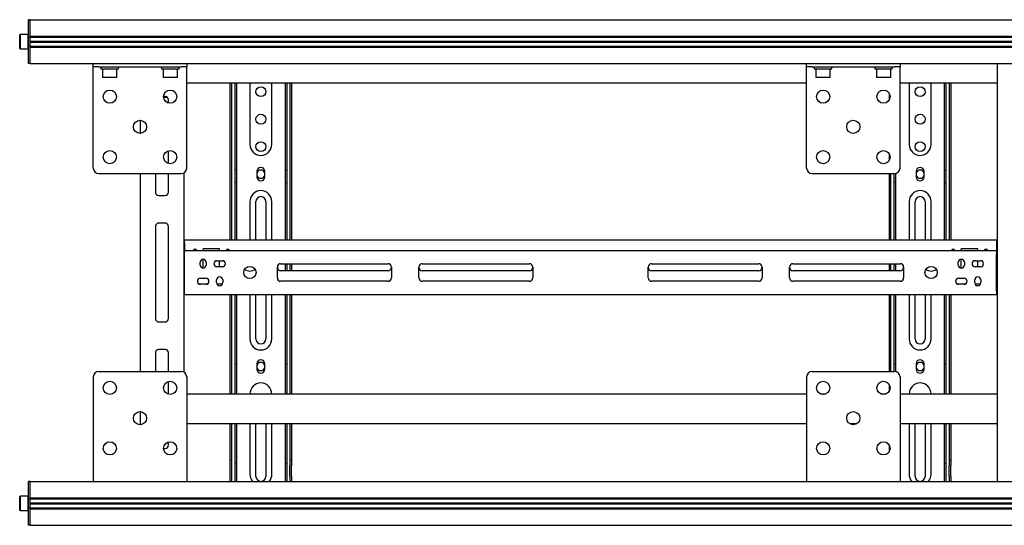
# Model space of a CAD drawing. Units: millimetres. Extents: x 0 to 420, y 0 to 297.
# Drawn here: x 45 to 81, y 189 to 208 of the extents above; entities that cross this region are included whole.
import ezdxf

# ---------------------------------------------------------------- set-up
doc = ezdxf.new("R2010")
doc.units = ezdxf.units.MM

msp = doc.modelspace()

# ---------------------------------------------------------------- linework, layer by layer
at = {"color": 7, "linetype": 'Continuous', "lineweight": 25}
for p, q in [((45.631, 207.8066), (45.571, 207.8066)), ((45.571, 207.6466), (45.571, 207.8066)), ((45.571, 207.2066), (45.571, 207.6466)), ((45.631, 207.6466), (45.631, 207.8066)), ((45.631, 207.8066), (114.551, 207.8066)), ((45.631, 207.2106), (45.631, 207.6466)), ((45.631, 207.2066), (45.631, 207.6466)), ((45.263, 207.2666), (45.251, 207.2546)), ((45.251, 207.0066), (45.251, 207.2546)), ((45.559, 207.2666), (45.263, 207.2666)), ((45.263, 207.2666), (45.263, 207.0066)), ((45.571, 207.2546), (45.559, 207.2666)), ((45.559, 207.0066), (45.559, 207.2666)), ((45.571, 207.1666), (45.571, 207.2066)), ((45.631, 207.2106), (114.551, 207.2106)), ((45.631, 207.1666), (45.631, 207.2066)), ((45.251, 206.7586), (45.251, 207.0066)), ((45.263, 207.0066), (45.263, 206.7466)), ((45.559, 206.7466), (45.559, 207.0066)), ((45.631, 207.1666), (45.571, 207.1666)), ((45.571, 207.1341), (45.571, 207.1666)), ((45.571, 206.879), (45.571, 207.1341)), ((45.571, 206.8466), (45.571, 206.879)), ((45.631, 206.8466), (45.571, 206.8466)), ((45.571, 206.8066), (45.571, 206.8466)), ((45.631, 207.1706), (114.551, 207.1706)), ((45.631, 207.1341), (45.631, 207.1666)), ((45.631, 206.879), (45.631, 207.1341)), ((45.631, 207.0206), (114.551, 207.0206)), ((45.631, 207.0066), (114.551, 207.0066)), ((45.631, 206.9926), (114.551, 206.9926)), ((45.631, 206.8466), (45.631, 206.879)), ((45.631, 206.8066), (45.631, 206.8466)), ((45.631, 206.8426), (114.551, 206.8426)), ((45.251, 206.7586), (45.263, 206.7466)), ((45.263, 206.7466), (45.559, 206.7466)), ((45.559, 206.7466), (45.571, 206.7586)), ((45.571, 206.3666), (45.571, 206.8066)), ((45.631, 206.3666), (45.631, 206.8066)), ((45.631, 206.8026), (114.551, 206.8026)), ((45.631, 206.3666), (45.631, 206.8026)), ((45.571, 206.2066), (45.571, 206.3666)), ((45.631, 206.2066), (45.571, 206.2066)), ((45.631, 206.2066), (45.631, 206.3666)), ((45.631, 206.2066), (47.9351, 206.2066)), ((47.931, 206.0866), (47.931, 206.2066)), ((47.9351, 206.2066), (48.131, 206.2066)), ((48.131, 206.2066), (51.131, 206.2066)), ((51.131, 206.2066), (51.327, 206.2066)), ((51.327, 206.2066), (73.9031, 206.2066)), ((51.331, 206.2066), (51.331, 206.0866)), ((73.899, 206.0866), (73.899, 206.2066)), ((73.9031, 206.2066), (74.099, 206.2066)), ((74.099, 206.2066), (77.099, 206.2066)), ((77.099, 206.2066), (77.295, 206.2066)), ((77.295, 206.2066), (99.8711, 206.2066)), ((77.299, 206.2066), (77.299, 206.0866)), ((80.831, 206.2066), (80.831, 191.0066)), ((48.131, 206.0866), (47.931, 206.0866)), ((47.931, 205.993), (47.931, 206.0866)), ((47.931, 202.4066), (47.931, 205.993)), ((48.131, 206.0866), (51.131, 206.0866)), ((48.211, 206.0866), (48.211, 206.0226)), ((48.211, 206.0226), (48.851, 206.0226)), ((48.283, 206.0226), (48.271, 206.0106)), ((48.271, 206.0106), (48.271, 205.7146)), ((48.791, 206.0106), (48.271, 206.0106)), ((48.791, 206.0106), (48.779, 206.0226)), ((48.791, 205.7146), (48.791, 206.0106)), ((48.851, 206.0226), (48.851, 206.0866)), ((50.411, 206.0866), (50.411, 206.0226)), ((50.411, 206.0226), (51.051, 206.0226)), ((50.483, 206.0226), (50.471, 206.0106)), ((50.471, 206.0106), (50.471, 205.7146)), ((50.991, 206.0106), (50.471, 206.0106)), ((50.991, 206.0106), (50.979, 206.0226)), ((50.991, 205.7146), (50.991, 206.0106)), ((51.051, 206.0226), (51.051, 206.0866)), ((51.331, 206.0866), (51.131, 206.0866)), ((51.331, 205.993), (51.331, 206.0866)), ((51.331, 202.4066), (51.331, 205.993)), ((74.099, 206.0866), (73.899, 206.0866)), ((73.899, 205.993), (73.899, 206.0866)), ((73.899, 202.4066), (73.899, 205.993)), ((74.099, 206.0866), (77.099, 206.0866)), ((74.179, 206.0866), (74.179, 206.0226)), ((74.179, 206.0226), (74.819, 206.0226)), ((74.251, 206.0226), (74.239, 206.0106)), ((74.239, 206.0106), (74.239, 205.7146)), ((74.759, 206.0106), (74.239, 206.0106)), ((74.759, 206.0106), (74.747, 206.0226)), ((74.759, 205.7146), (74.759, 206.0106)), ((74.819, 206.0226), (74.819, 206.0866)), ((76.379, 206.0866), (76.379, 206.0226)), ((76.379, 206.0226), (77.019, 206.0226)), ((76.451, 206.0226), (76.439, 206.0106)), ((76.439, 206.0106), (76.439, 205.7146)), ((76.959, 206.0106), (76.439, 206.0106)), ((76.959, 206.0106), (76.947, 206.0226)), ((76.959, 205.7146), (76.959, 206.0106)), ((77.019, 206.0226), (77.019, 206.0866)), ((77.299, 206.0866), (77.099, 206.0866)), ((77.299, 205.993), (77.299, 206.0866)), ((77.299, 202.4066), (77.299, 205.993)), ((48.271, 205.7146), (48.283, 205.7026)), ((48.271, 205.7146), (48.791, 205.7146)), ((48.779, 205.7026), (48.283, 205.7026)), ((48.779, 205.7026), (48.791, 205.7146)), ((50.471, 205.7146), (50.483, 205.7026)), ((50.471, 205.7146), (50.991, 205.7146)), ((50.979, 205.7026), (50.483, 205.7026)), ((50.979, 205.7026), (50.991, 205.7146)), ((51.331, 205.5066), (73.899, 205.5066)), ((52.911, 199.7866), (52.911, 205.5066)), ((52.971, 199.7866), (52.971, 205.5066)), ((53.091, 202.7071), (53.091, 205.5066)), ((53.151, 202.7071), (53.151, 205.5066)), ((53.631, 205.5066), (53.631, 203.2666)), ((54.431, 203.2666), (54.431, 205.5066)), ((54.911, 205.5066), (54.911, 202.7071)), ((54.971, 205.5066), (54.971, 202.7071)), ((55.091, 205.5066), (55.091, 199.7866)), ((55.151, 205.5066), (55.151, 199.7866)), ((74.239, 205.7146), (74.251, 205.7026)), ((74.239, 205.7146), (74.759, 205.7146)), ((74.747, 205.7026), (74.251, 205.7026)), ((74.747, 205.7026), (74.759, 205.7146)), ((76.439, 205.7146), (76.451, 205.7026)), ((76.439, 205.7146), (76.959, 205.7146)), ((76.947, 205.7026), (76.451, 205.7026)), ((76.947, 205.7026), (76.959, 205.7146)), ((77.299, 205.5066), (80.831, 205.5066)), ((77.631, 205.5066), (77.631, 203.2666)), ((78.431, 203.2666), (78.431, 205.5066)), ((78.911, 205.5066), (78.911, 202.7071)), ((78.971, 205.5066), (78.971, 202.7071)), ((79.091, 205.5066), (79.091, 199.7866)), ((79.151, 205.5066), (79.151, 199.7866)), ((76.911, 204.8941), (76.911, 205.1191)), ((50.551, 205.0066), (50.491, 205.0066)), ((50.4916, 204.9899), (50.6121, 204.9899)), ((50.671, 204.7742), (50.671, 204.8866)), ((49.631, 204.1466), (49.631, 203.6666)), ((50.671, 202.5742), (50.671, 203.039)), ((76.911, 202.6941), (76.911, 202.9191)), ((53.091, 202.6789), (53.091, 202.7071)), ((53.091, 202.4383), (53.091, 202.6789)), ((53.151, 202.6789), (53.151, 202.7071)), ((53.151, 202.4383), (53.151, 202.6789)), ((54.911, 202.7071), (54.911, 202.6789)), ((54.911, 202.6789), (54.911, 202.4383)), ((54.971, 202.7071), (54.971, 202.6789)), ((54.971, 202.6789), (54.971, 202.4383)), ((78.911, 202.7071), (78.911, 202.6789)), ((78.911, 202.6789), (78.911, 202.4383)), ((78.971, 202.7071), (78.971, 202.6789)), ((78.971, 202.6789), (78.971, 202.4383)), ((48.131, 202.2066), (51.131, 202.2066)), ((49.631, 202.2066), (49.631, 195.0066)), ((50.191, 202.2066), (50.191, 201.5266)), ((50.671, 201.5266), (50.671, 202.2066)), ((51.231, 202.2334), (51.231, 194.9798)), ((53.091, 202.41), (53.091, 202.4383)), ((53.091, 202.3466), (53.091, 202.41)), ((53.151, 202.3466), (53.091, 202.3466)), ((53.091, 201.8826), (53.091, 202.3466)), ((53.151, 202.41), (53.151, 202.4383)), ((53.151, 202.3466), (53.151, 202.41)), ((53.151, 201.8826), (53.151, 202.3466)), ((53.887, 202.2866), (53.887, 202.0866)), ((54.175, 202.0866), (54.175, 202.2866)), ((54.911, 202.4383), (54.911, 202.41)), ((54.911, 202.41), (54.911, 202.3466)), ((54.911, 202.3466), (54.971, 202.3466)), ((54.911, 202.3466), (54.911, 201.8826)), ((54.971, 202.4383), (54.971, 202.41)), ((54.971, 202.41), (54.971, 202.3466)), ((54.971, 202.3466), (54.971, 201.8826)), ((74.099, 202.2066), (77.099, 202.2066)), ((76.911, 199.7866), (76.911, 202.2066)), ((76.971, 199.7866), (76.971, 202.2066)), ((77.091, 201.8826), (77.091, 202.2066)), ((77.151, 201.8826), (77.151, 202.2135)), ((77.887, 202.2866), (77.887, 202.0866)), ((78.175, 202.0866), (78.175, 202.2866)), ((78.911, 202.4383), (78.911, 202.41)), ((78.911, 202.41), (78.911, 202.3466)), ((78.911, 202.3466), (78.971, 202.3466)), ((78.911, 202.3466), (78.911, 201.8826)), ((78.971, 202.4383), (78.971, 202.41)), ((78.971, 202.41), (78.971, 202.3466)), ((78.971, 202.3466), (78.971, 201.8826)), ((53.151, 201.8826), (53.091, 201.8826)), ((53.091, 201.6943), (53.091, 201.8826)), ((53.151, 201.6943), (53.151, 201.8826)), ((54.911, 201.8826), (54.971, 201.8826)), ((54.911, 201.8826), (54.911, 201.6943)), ((54.971, 201.8826), (54.971, 201.6943)), ((77.151, 201.8826), (77.091, 201.8826)), ((77.091, 201.6943), (77.091, 201.8826)), ((77.151, 201.6943), (77.151, 201.8826)), ((78.911, 201.8826), (78.971, 201.8826)), ((78.911, 201.8826), (78.911, 201.6943)), ((78.971, 201.8826), (78.971, 201.6943)), ((53.091, 201.666), (53.091, 201.6943)), ((53.091, 199.7866), (53.091, 201.666)), ((53.151, 201.666), (53.151, 201.6943)), ((53.151, 199.7866), (53.151, 201.666)), ((54.911, 201.6943), (54.911, 201.666)), ((54.911, 201.666), (54.911, 199.7866)), ((54.971, 201.6943), (54.971, 201.666)), ((54.971, 201.666), (54.971, 199.7866)), ((77.091, 201.666), (77.091, 201.6943)), ((77.091, 199.7866), (77.091, 201.666)), ((77.151, 201.666), (77.151, 201.6943)), ((77.151, 199.7866), (77.151, 201.666)), ((78.911, 201.6943), (78.911, 201.666)), ((78.911, 201.666), (78.911, 199.7866)), ((78.971, 201.6943), (78.971, 201.666)), ((78.971, 201.666), (78.971, 199.7866)), ((50.311, 201.4066), (50.551, 201.4066)), ((53.631, 201.1866), (53.631, 199.7866)), ((53.851, 199.7866), (53.851, 201.1866)), ((54.211, 201.1866), (54.211, 199.7866)), ((54.431, 199.7866), (54.431, 201.1866)), ((77.631, 201.1866), (77.631, 199.7866)), ((77.851, 199.7866), (77.851, 201.1866)), ((78.211, 201.1866), (78.211, 199.7866)), ((78.431, 199.7866), (78.431, 201.1866)), ((50.551, 200.4066), (50.311, 200.4066)), ((50.191, 200.2866), (50.191, 196.9266)), ((50.671, 196.9266), (50.671, 200.2866)), ((51.251, 199.7866), (51.231, 199.7866)), ((51.251, 199.7066), (51.231, 199.7066)), ((51.251, 199.6666), (51.251, 199.7866)), ((80.811, 199.7866), (51.251, 199.7866)), ((51.251, 199.6666), (51.251, 199.4066)), ((80.811, 199.7866), (80.811, 199.6666)), ((80.811, 199.7866), (80.831, 199.7866)), ((80.811, 199.7066), (80.831, 199.7066)), ((80.811, 199.6666), (80.811, 199.4066)), ((51.251, 199.4066), (51.231, 199.4066)), ((51.251, 199.3266), (51.231, 199.3266)), ((51.251, 199.2866), (51.251, 199.4066)), ((51.251, 199.4066), (80.811, 199.4066)), ((52.531, 199.4666), (51.931, 199.4666)), ((51.931, 199.4066), (51.931, 199.4666)), ((52.531, 199.4066), (52.531, 199.4666)), ((80.131, 199.4666), (79.531, 199.4666)), ((79.531, 199.4066), (79.531, 199.4666)), ((80.131, 199.4066), (80.131, 199.4666)), ((80.811, 199.4066), (80.811, 199.2866)), ((80.831, 199.4066), (80.811, 199.4066)), ((80.831, 199.3266), (80.811, 199.3266)), ((51.251, 197.9266), (51.251, 199.2866)), ((51.821, 198.8766), (51.821, 198.9766)), ((51.931, 198.7666), (51.931, 199.0866)), ((52.041, 198.9766), (52.041, 198.8766)), ((52.431, 199.0366), (52.631, 199.0366)), ((52.531, 198.8166), (52.531, 199.0366)), ((79.421, 198.8766), (79.421, 198.9766)), ((79.531, 198.7666), (79.531, 199.0866)), ((79.641, 198.9766), (79.641, 198.8766)), ((80.031, 199.0366), (80.231, 199.0366)), ((80.131, 198.8166), (80.131, 199.0366)), ((80.811, 197.9266), (80.811, 199.2866)), ((52.631, 198.8166), (52.431, 198.8166)), ((54.631, 198.4066), (54.631, 198.8066)), ((54.751, 198.9266), (58.661, 198.9266)), ((58.661, 198.6666), (54.751, 198.6666)), ((54.911, 198.9266), (54.911, 198.6666)), ((54.971, 198.9266), (54.971, 198.6666)), ((55.091, 198.9266), (55.091, 198.6666)), ((55.151, 198.9266), (55.151, 198.6666)), ((58.781, 198.8066), (58.781, 198.4066)), ((59.781, 198.4066), (59.781, 198.8066)), ((59.901, 198.9266), (63.811, 198.9266)), ((63.811, 198.6666), (59.901, 198.6666)), ((63.931, 198.8066), (63.931, 198.4066)), ((68.131, 198.4066), (68.131, 198.8066)), ((68.251, 198.9266), (72.161, 198.9266)), ((72.161, 198.6666), (68.251, 198.6666)), ((72.281, 198.8066), (72.281, 198.4066)), ((73.281, 198.4066), (73.281, 198.8066)), ((73.401, 198.9266), (77.311, 198.9266)), ((77.311, 198.6666), (73.401, 198.6666)), ((76.911, 198.6666), (76.911, 198.9266)), ((76.971, 198.6666), (76.971, 198.9266)), ((77.091, 198.6666), (77.091, 198.9266)), ((77.151, 198.6666), (77.151, 198.9266)), ((77.431, 198.8066), (77.431, 198.4066)), ((80.231, 198.8166), (80.031, 198.8166)), ((51.231, 198.2666), (51.251, 198.2666)), ((51.831, 198.3966), (52.031, 198.3966)), ((52.421, 198.2366), (52.421, 198.3366)), ((52.641, 198.3366), (52.641, 198.2366)), ((58.661, 198.2866), (54.751, 198.2866)), ((63.811, 198.2866), (59.901, 198.2866)), ((72.161, 198.2866), (68.251, 198.2866)), ((77.311, 198.2866), (73.401, 198.2866)), ((79.431, 198.3966), (79.631, 198.3966)), ((80.021, 198.2366), (80.021, 198.3366)), ((80.241, 198.3366), (80.241, 198.2366)), ((80.811, 198.2666), (80.831, 198.2666)), ((51.231, 198.1866), (51.251, 198.1866)), ((51.231, 197.8866), (51.251, 197.8866)), ((51.251, 197.8066), (51.251, 197.9266)), ((52.0769, 198.1866), (51.7852, 198.1866)), ((52.031, 198.1766), (51.831, 198.1766)), ((52.629, 198.1866), (52.4331, 198.1866)), ((79.6769, 198.1866), (79.3852, 198.1866)), ((79.631, 198.1766), (79.431, 198.1766)), ((80.229, 198.1866), (80.0331, 198.1866)), ((80.811, 198.1866), (80.831, 198.1866)), ((80.811, 197.9266), (80.811, 197.8066)), ((80.811, 197.8866), (80.831, 197.8866)), ((51.251, 197.8066), (51.231, 197.8066)), ((51.251, 197.8066), (80.811, 197.8066)), ((52.911, 194.1866), (52.911, 197.8066)), ((52.971, 194.1866), (52.971, 197.8066)), ((53.091, 195.6446), (53.091, 197.8066)), ((53.151, 195.6446), (53.151, 197.8066)), ((53.631, 197.8066), (53.631, 196.1866)), ((53.851, 196.1866), (53.851, 197.8066)), ((54.211, 197.8066), (54.211, 196.1866)), ((54.431, 196.1866), (54.431, 197.8066)), ((54.911, 197.8066), (54.911, 195.6446)), ((54.971, 197.8066), (54.971, 195.6446)), ((55.091, 197.8066), (55.091, 194.1866)), ((55.151, 197.8066), (55.151, 194.1866)), ((76.911, 195.0066), (76.911, 197.8066)), ((76.971, 195.0066), (76.971, 197.8066)), ((77.091, 195.6446), (77.091, 197.8066)), ((77.151, 195.6446), (77.151, 197.8066)), ((77.631, 197.8066), (77.631, 196.1866)), ((77.851, 196.1866), (77.851, 197.8066)), ((78.211, 197.8066), (78.211, 196.1866)), ((78.431, 196.1866), (78.431, 197.8066)), ((78.911, 197.8066), (78.911, 195.6446)), ((78.971, 197.8066), (78.971, 195.6446)), ((79.091, 197.8066), (79.091, 194.1866)), ((79.151, 197.8066), (79.151, 194.1866)), ((80.831, 197.8066), (80.811, 197.8066)), ((50.311, 196.8066), (50.551, 196.8066)), ((50.551, 195.8066), (50.311, 195.8066)), ((50.191, 195.6866), (50.191, 195.0066)), ((50.671, 195.0066), (50.671, 195.6866)), ((53.091, 195.5597), (53.091, 195.6446)), ((53.091, 195.4007), (53.091, 195.5597)), ((53.091, 195.3866), (53.091, 195.4007)), ((53.091, 195.2866), (53.091, 195.3866)), ((53.151, 195.5597), (53.151, 195.6446)), ((53.151, 195.4007), (53.151, 195.5597)), ((53.151, 195.3866), (53.151, 195.4007)), ((53.151, 195.2866), (53.151, 195.3866)), ((54.911, 195.6446), (54.911, 195.5597)), ((54.911, 195.5597), (54.911, 195.4007)), ((54.911, 195.4007), (54.911, 195.3866)), ((54.911, 195.3866), (54.911, 195.2866)), ((54.971, 195.6446), (54.971, 195.5597)), ((54.971, 195.5597), (54.971, 195.4007)), ((54.971, 195.4007), (54.971, 195.3866)), ((54.971, 195.3866), (54.971, 195.2866)), ((77.091, 195.5597), (77.091, 195.6446)), ((77.091, 195.4007), (77.091, 195.5597)), ((77.091, 195.3866), (77.091, 195.4007)), ((77.091, 195.2866), (77.091, 195.3866)), ((77.151, 195.5597), (77.151, 195.6446)), ((77.151, 195.4007), (77.151, 195.5597)), ((77.151, 195.3866), (77.151, 195.4007)), ((77.151, 195.2866), (77.151, 195.3866)), ((78.911, 195.6446), (78.911, 195.5597)), ((78.911, 195.5597), (78.911, 195.4007)), ((78.911, 195.4007), (78.911, 195.3866)), ((78.911, 195.3866), (78.911, 195.2866)), ((78.971, 195.6446), (78.971, 195.5597)), ((78.971, 195.5597), (78.971, 195.4007)), ((78.971, 195.4007), (78.971, 195.3866)), ((78.971, 195.3866), (78.971, 195.2866)), ((48.131, 195.0066), (51.131, 195.0066)), ((53.151, 195.2866), (53.091, 195.2866)), ((53.091, 195.2807), (53.091, 195.2866)), ((53.091, 195.092), (53.091, 195.2807)), ((53.091, 194.8092), (53.091, 195.092)), ((53.151, 195.2807), (53.151, 195.2866)), ((53.151, 195.092), (53.151, 195.2807)), ((53.151, 194.8092), (53.151, 195.092)), ((53.887, 195.2866), (53.887, 195.0866)), ((54.175, 195.0866), (54.175, 195.2866)), ((54.971, 195.2866), (54.911, 195.2866)), ((54.911, 195.2866), (54.911, 195.2807)), ((54.911, 195.2807), (54.911, 195.092)), ((54.911, 195.092), (54.911, 194.8092)), ((54.971, 195.2866), (54.971, 195.2807)), ((54.971, 195.2807), (54.971, 195.092)), ((54.971, 195.092), (54.971, 194.8092)), ((74.099, 195.0066), (77.099, 195.0066)), ((77.151, 195.2866), (77.091, 195.2866)), ((77.091, 195.2807), (77.091, 195.2866)), ((77.091, 195.092), (77.091, 195.2807)), ((77.091, 195.0066), (77.091, 195.092)), ((77.151, 195.2807), (77.151, 195.2866)), ((77.151, 195.092), (77.151, 195.2807)), ((77.151, 194.9997), (77.151, 195.092)), ((77.887, 195.2866), (77.887, 195.0866)), ((78.175, 195.0866), (78.175, 195.2866)), ((78.971, 195.2866), (78.911, 195.2866)), ((78.911, 195.2866), (78.911, 195.2807)), ((78.911, 195.2807), (78.911, 195.092)), ((78.911, 195.092), (78.911, 194.8092)), ((78.971, 195.2866), (78.971, 195.2807)), ((78.971, 195.2807), (78.971, 195.092)), ((78.971, 195.092), (78.971, 194.8092)), ((47.931, 194.8066), (47.931, 191.2202)), ((50.671, 194.1742), (50.671, 194.639)), ((51.331, 194.8066), (51.331, 191.2202)), ((53.091, 194.1866), (53.091, 194.8092)), ((53.151, 194.1866), (53.151, 194.8092)), ((54.911, 194.8092), (54.911, 194.1866)), ((54.971, 194.8092), (54.971, 194.1866)), ((73.899, 194.8066), (73.899, 191.2202)), ((77.299, 194.8066), (77.299, 191.2202)), ((78.911, 194.8092), (78.911, 194.1866)), ((78.971, 194.8092), (78.971, 194.1866)), ((76.911, 194.2941), (76.911, 194.5191)), ((51.331, 194.1866), (73.899, 194.1866)), ((74.4031, 194.1866), (74.595, 194.1866)), ((76.6031, 194.1866), (76.795, 194.1866)), ((77.299, 194.1866), (80.831, 194.1866)), ((49.631, 193.5466), (49.631, 193.0666)), ((51.331, 193.1066), (73.899, 193.1066)), ((52.911, 191.8266), (52.911, 193.1066)), ((52.971, 191.8266), (52.971, 193.1066)), ((53.091, 191.6666), (53.091, 193.1066)), ((53.151, 191.6666), (53.151, 193.1066)), ((53.631, 193.1066), (53.631, 191.2666)), ((53.851, 191.1866), (53.851, 193.1066)), ((54.211, 193.1066), (54.211, 191.1866)), ((54.431, 191.2666), (54.431, 193.1066)), ((54.911, 193.1066), (54.911, 191.6666)), ((54.971, 193.1066), (54.971, 191.6666)), ((55.091, 193.1066), (55.091, 191.8266)), ((55.151, 193.1066), (55.151, 191.8266)), ((75.4664, 193.1066), (75.7317, 193.1066)), ((77.299, 193.1066), (80.831, 193.1066)), ((77.631, 193.1066), (77.631, 191.2666)), ((77.851, 191.1866), (77.851, 193.1066)), ((78.211, 193.1066), (78.211, 191.1866)), ((78.431, 191.2666), (78.431, 193.1066)), ((78.911, 193.1066), (78.911, 191.6666)), ((78.971, 193.1066), (78.971, 191.6666)), ((79.091, 193.1066), (79.091, 191.8266)), ((79.151, 193.1066), (79.151, 191.8266)), ((50.491, 192.2066), (50.551, 192.2066)), ((50.671, 192.3266), (50.671, 192.439)), ((76.911, 192.0941), (76.911, 192.3191)), ((52.911, 191.7866), (52.911, 191.8266)), ((52.971, 191.7866), (52.911, 191.7866)), ((52.911, 191.5866), (52.911, 191.7866)), ((52.971, 191.7866), (52.971, 191.8266)), ((52.971, 191.5866), (52.971, 191.7866)), ((55.091, 191.8266), (55.091, 191.7866)), ((55.091, 191.7866), (55.151, 191.7866)), ((55.091, 191.7866), (55.091, 191.5866)), ((55.151, 191.8266), (55.151, 191.7866)), ((55.151, 191.7866), (55.151, 191.5866)), ((79.091, 191.8266), (79.091, 191.7866)), ((79.091, 191.7866), (79.151, 191.7866)), ((79.091, 191.7866), (79.091, 191.5866)), ((79.151, 191.8266), (79.151, 191.7866)), ((79.151, 191.7866), (79.151, 191.5866)), ((52.911, 191.1866), (52.911, 191.5866)), ((52.971, 191.1866), (52.971, 191.5866)), ((53.151, 191.6666), (53.091, 191.6666)), ((53.091, 191.3866), (53.091, 191.6666)), ((53.151, 191.3866), (53.151, 191.6666)), ((54.911, 191.6666), (54.971, 191.6666)), ((54.911, 191.6666), (54.911, 191.3866)), ((54.971, 191.6666), (54.971, 191.3866)), ((55.091, 191.1866), (55.091, 191.5866)), ((55.151, 191.1866), (55.151, 191.5866)), ((78.911, 191.6666), (78.971, 191.6666)), ((78.911, 191.6666), (78.911, 191.3866)), ((78.971, 191.6666), (78.971, 191.3866)), ((79.091, 191.1866), (79.091, 191.5866)), ((79.151, 191.1866), (79.151, 191.5866)), ((47.931, 191.2202), (47.931, 191.0066)), ((51.331, 191.2202), (51.331, 191.0066)), ((52.911, 191.0066), (52.911, 191.1866)), ((52.971, 191.0066), (52.971, 191.1866)), ((53.091, 191.0066), (53.091, 191.3866)), ((53.151, 191.0066), (53.151, 191.3866)), ((54.911, 191.3866), (54.911, 191.0066)), ((54.971, 191.3866), (54.971, 191.0066)), ((55.091, 191.1866), (55.091, 191.0066)), ((55.151, 191.1866), (55.151, 191.0066)), ((73.899, 191.2202), (73.899, 191.0066)), ((77.299, 191.2202), (77.299, 191.0066)), ((78.911, 191.3866), (78.911, 191.0066)), ((78.971, 191.3866), (78.971, 191.0066)), ((79.091, 191.1866), (79.091, 191.0066)), ((79.151, 191.1866), (79.151, 191.0066)), ((45.631, 191.0066), (45.571, 191.0066)), ((45.571, 190.8466), (45.571, 191.0066)), ((45.571, 190.4066), (45.571, 190.8466)), ((45.631, 191.0066), (114.551, 191.0066)), ((45.631, 190.8466), (45.631, 191.0066)), ((45.631, 190.4106), (45.631, 190.8466)), ((45.631, 190.4066), (45.631, 190.8466)), ((45.263, 190.4666), (45.251, 190.4546)), ((45.251, 189.9586), (45.251, 190.4546)), ((45.559, 190.4666), (45.263, 190.4666)), ((45.263, 190.4666), (45.263, 189.9466)), ((45.571, 190.4546), (45.559, 190.4666)), ((45.559, 189.9466), (45.559, 190.4666)), ((45.571, 190.3666), (45.571, 190.4066)), ((45.631, 190.3666), (45.571, 190.3666)), ((45.571, 190.3341), (45.571, 190.3666)), ((45.631, 190.4106), (114.551, 190.4106)), ((45.631, 190.3666), (45.631, 190.4066)), ((45.631, 190.3706), (114.551, 190.3706)), ((45.631, 190.3341), (45.631, 190.3666)), ((45.571, 190.079), (45.571, 190.3341)), ((45.571, 190.0466), (45.571, 190.079)), ((45.631, 190.0466), (45.571, 190.0466)), ((45.571, 190.0066), (45.571, 190.0466)), ((45.571, 189.5666), (45.571, 190.0066)), ((45.631, 190.079), (45.631, 190.3341)), ((45.631, 190.2206), (114.551, 190.2206)), ((45.631, 190.2066), (114.551, 190.2066)), ((45.631, 190.1926), (114.551, 190.1926)), ((45.631, 190.0466), (45.631, 190.079)), ((45.631, 190.0066), (45.631, 190.0466)), ((45.631, 190.0426), (114.551, 190.0426)), ((45.631, 189.5666), (45.631, 190.0066)), ((45.631, 190.0026), (114.551, 190.0026)), ((45.631, 189.5666), (45.631, 190.0026)), ((45.251, 189.9586), (45.263, 189.9466)), ((45.263, 189.9466), (45.559, 189.9466)), ((45.559, 189.9466), (45.571, 189.9586)), ((45.571, 189.4066), (45.571, 189.5666)), ((45.631, 189.4066), (45.571, 189.4066)), ((45.631, 189.4066), (45.631, 189.5666)), ((45.631, 189.4066), (114.551, 189.4066))]:
    msp.add_line(p, q, dxfattribs=at)
for centre, radius in [((48.531, 205.0066), 0.24), ((50.731, 205.0066), 0.24), ((54.031, 205.1866), 0.18), ((74.499, 205.0066), 0.24), ((76.699, 205.0066), 0.24), ((78.031, 205.1866), 0.18), ((54.031, 204.1866), 0.18), ((78.031, 204.1866), 0.18), ((49.631, 203.9066), 0.24), ((75.599, 203.9066), 0.24), ((54.031, 203.1866), 0.18), ((78.031, 203.1866), 0.18), ((48.531, 202.8066), 0.24), ((50.731, 202.8066), 0.24), ((74.499, 202.8066), 0.24), ((76.699, 202.8066), 0.24), ((53.631, 198.6066), 0.224), ((78.431, 198.6066), 0.224), ((48.531, 194.4066), 0.24), ((50.731, 194.4066), 0.24), ((74.499, 194.4066), 0.24), ((76.699, 194.4066), 0.24), ((49.631, 193.3066), 0.24), ((75.599, 193.3066), 0.24), ((48.531, 192.2066), 0.24), ((50.731, 192.2066), 0.24), ((74.499, 192.2066), 0.24), ((76.699, 192.2066), 0.24)]:
    msp.add_circle(centre, radius, dxfattribs=at)
for centre, radius, start, end in [((50.551, 204.8866), 0.12, 0, 90), ((54.031, 203.2666), 0.4, 180, 0), ((78.031, 203.2666), 0.4, 180, 360), ((48.131, 202.4066), 0.2, 180, 270), ((51.131, 202.4066), 0.2, 270, 0), ((54.031, 202.2866), 0.144, 360, 180), ((54.031, 202.1866), 0.15, 16.2602, 163.7398), ((74.099, 202.4066), 0.2, 180, 270), ((77.099, 202.4066), 0.2, 270, 0), ((78.031, 202.2866), 0.144, 0, 180), ((78.031, 202.1866), 0.15, 16.2602, 163.7398), ((54.031, 202.1866), 0.15, 196.2602, 270), ((54.031, 202.0866), 0.144, 180, 0), ((54.031, 202.1866), 0.15, 270, 343.7398), ((78.031, 202.1866), 0.15, 196.2602, 270), ((78.031, 202.0866), 0.144, 180, 360), ((78.031, 202.1866), 0.15, 270, 343.7398), ((50.311, 201.5266), 0.12, 180, 270), ((50.551, 201.5266), 0.12, 270, 0), ((54.031, 201.1866), 0.4, 0, 180), ((78.031, 201.1866), 0.4, 0, 180), ((54.031, 201.1866), 0.18, 0, 180), ((78.031, 201.1866), 0.18, 0, 180), ((50.311, 200.2866), 0.12, 90, 180), ((50.551, 200.2866), 0.12, 0, 90), ((51.631, 199.3866), 0.066, 17.6397, 162.3603), ((52.831, 199.3866), 0.066, 17.6397, 162.3603), ((79.231, 199.3866), 0.066, 17.6397, 162.3603), ((80.431, 199.3866), 0.066, 17.6397, 162.3603), ((51.931, 198.9766), 0.11, 0, 180), ((52.431, 198.9266), 0.11, 90, 270), ((52.631, 198.9266), 0.11, 270, 90), ((79.531, 198.9766), 0.11, 0, 180), ((80.031, 198.9266), 0.11, 90, 270), ((80.231, 198.9266), 0.11, 270, 90), ((51.931, 198.8766), 0.11, 180, 0), ((53.631, 198.9866), 0.328, 234.0533, 305.9467), ((54.751, 198.8066), 0.12, 90, 180), ((54.751, 198.7866), 0.12, 180, 270), ((58.661, 198.8066), 0.12, 0, 90), ((58.661, 198.7866), 0.12, 270, 0), ((59.901, 198.8066), 0.12, 90, 180), ((59.901, 198.7866), 0.12, 180, 270), ((63.811, 198.8066), 0.12, 0, 90), ((63.811, 198.7866), 0.12, 270, 0), ((68.251, 198.8066), 0.12, 90, 180), ((68.251, 198.7866), 0.12, 180, 270), ((72.161, 198.8066), 0.12, 0, 90), ((72.161, 198.7866), 0.12, 270, 0), ((73.401, 198.8066), 0.12, 90, 180), ((73.401, 198.7866), 0.12, 180, 270), ((77.311, 198.8066), 0.12, 0, 90), ((77.311, 198.7866), 0.12, 270, 0), ((78.431, 198.9866), 0.328, 234.05331, 305.94669), ((79.531, 198.8766), 0.11, 180, 0), ((51.831, 198.2866), 0.11, 90, 270), ((52.031, 198.2866), 0.11, 270, 90), ((52.531, 198.3366), 0.11, 0, 180), ((52.531, 198.2366), 0.11, 180, 0), ((54.751, 198.4066), 0.12, 180, 270), ((58.661, 198.4066), 0.12, 270, 0), ((59.901, 198.4066), 0.12, 180, 270), ((63.811, 198.4066), 0.12, 270, 0), ((68.251, 198.4066), 0.12, 180, 270), ((72.161, 198.4066), 0.12, 270, 0), ((73.401, 198.4066), 0.12, 180, 270), ((77.311, 198.4066), 0.12, 270, 0), ((79.431, 198.2866), 0.11, 90, 270), ((79.631, 198.2866), 0.11, 270, 90), ((80.131, 198.3366), 0.11, 0, 180), ((80.131, 198.2366), 0.11, 180, 0), ((50.311, 196.9266), 0.12, 180, 270), ((50.551, 196.9266), 0.12, 270, 0), ((54.031, 196.1866), 0.4, 180, 360), ((54.031, 196.1866), 0.18, 180, 0), ((78.031, 196.1866), 0.4, 180, 360), ((78.031, 196.1866), 0.18, 180, 0), ((50.311, 195.6866), 0.12, 90, 180), ((50.551, 195.6866), 0.12, 0, 90), ((54.031, 195.2866), 0.144, 360, 180), ((78.031, 195.2866), 0.144, 0, 180), ((48.131, 194.8066), 0.2, 90, 180), ((51.131, 194.8066), 0.2, 0, 90), ((54.031, 195.1866), 0.15, 16.2602, 163.7398), ((54.031, 195.1866), 0.15, 196.2602, 270), ((54.031, 195.0866), 0.144, 180, 360), ((54.031, 195.1866), 0.15, 270, 343.7398), ((74.099, 194.8066), 0.2, 90, 180), ((77.099, 194.8066), 0.2, 0, 90), ((78.031, 195.1866), 0.15, 16.2602, 163.7398), ((78.031, 195.1866), 0.15, 196.2602, 270), ((78.031, 195.0866), 0.144, 180, 0), ((78.031, 195.1866), 0.15, 270, 343.7398), ((54.031, 194.1866), 0.4, 360, 180), ((78.031, 194.1866), 0.4, 360, 180), ((50.551, 192.3266), 0.12, 270, 0), ((54.031, 191.2666), 0.4, 180, 220.5416), ((54.031, 191.1866), 0.18, 180, 0), ((54.031, 191.2666), 0.4, 319.4584, 360), ((78.031, 191.2666), 0.4, 180, 220.5416), ((78.031, 191.1866), 0.18, 180, 0), ((78.031, 191.2666), 0.4, 319.4584, 360)]:
    msp.add_arc(centre, radius, start, end, dxfattribs=at)

doc.saveas('drawing.dxf')
